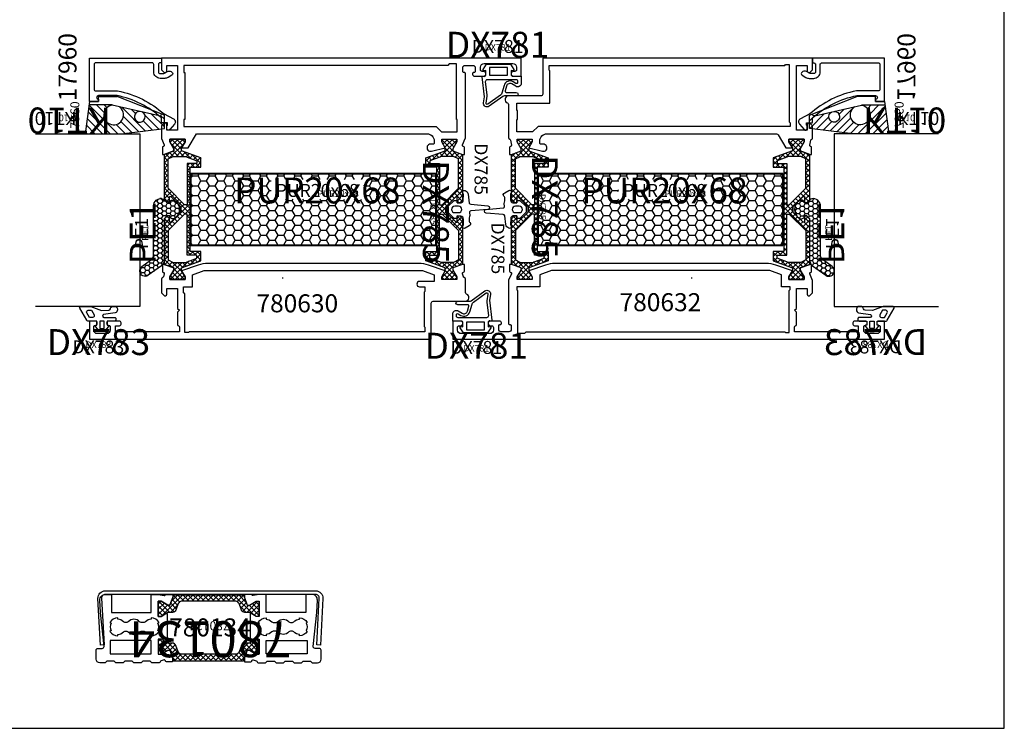
# Model space of a CAD drawing. Units: millimetres. Extents: x -920 to 6128, y -10660 to 477.
# Drawn here: x 5360 to 5634, y -1969 to -1773 of the extents above; entities that cross this region are included whole.
import ezdxf
from ezdxf.enums import TextEntityAlignment as Align

# ---------------------------------------------------------------- set-up
doc = ezdxf.new("R2010")
doc.units = ezdxf.units.MM
doc.header["$PDMODE"] = 1
for name, color, linetype in [('a4pursom1', 7, 'Continuous'), ('A4PURSOM2', 3, 'Continuous'), ('A4PURSOM3', 4, 'Continuous'), ('A9PURSONODE1', 2, 'Continuous'), ('Eristesoiro', 7, 'Continuous'), ('Eristesoiro @ 1', 7, 'Continuous'), ('Eristesoiro @ 2', 7, 'Continuous'), ('Eristesoiro @ 4', 7, 'Continuous'), ('KON', 7, 'Continuous'), ('MUOTOVIIVAT', 1, 'Continuous'), ('Profiilinumerot', 7, 'Continuous'), ('Profiilinumerot @ 1', 7, 'Continuous'), ('Profiilinumerot @ 2', 7, 'Continuous'), ('Profiilinumerot @ 4', 7, 'Continuous'), ('Tiivistekoodit', 7, 'Continuous'), ('Tiivistekoodit @ 1', 7, 'Continuous'), ('Tiivistekoodit @ 2', 7, 'Continuous'), ('Tiivistekoodit @ 4', 7, 'Continuous')]:
    doc.layers.add(name, color=color, linetype=linetype)
doc.styles.add('5', font='arial.ttf', dxfattribs={"height": 5})
doc.styles.add('Arial', font='arial.ttf')
doc.styles.add('Profiilinumerot', font='arial.ttf', dxfattribs={"height": 2.5})
doc.styles.add('Tiivistekoodi', font='arial.ttf', dxfattribs={"height": 1.8})

# ---------------------------------------------------------------- blocks, each defined once
blk = doc.blocks.new('LK78H pohja')
at = {"layer": 'MUOTOVIIVAT', "linetype": 'Continuous'}
blk.add_lwpolyline([(0, 570), (0, -24), (420, -24), (420, 570)], close=True, dxfattribs=at)
at = {"color": 1, "style": 'Arial'}
blk.add_attdef('PVM', (172.17, 536.55), '', height=4, dxfattribs=at)
at = {"layer": 'MUOTOVIIVAT', "style": '5'}
blk.add_attdef('SIVU', (363.92, 543.72), '', height=10, dxfattribs=at)
blk = doc.blocks.new('223500')
at = {"layer": 'a4pursom1'}
h = blk.add_hatch(dxfattribs=at)
h.set_pattern_fill('_USER', color=2, angle=225, style=0, double=1, pattern_type=0)
h.set_pattern_definition([(225, (398.9268, 853.6868), (-0.7071068, 0.7071068), []), (135, (398.9268, 853.6868), (0.7071068, 0.7071068), [])])
edge = h.paths.add_edge_path()
edge.add_arc((-7.53, -2.8), 1, 90, 160)
edge.add_line((-8.47, -2.46), (-9.11, -4.24))
edge.add_arc((-10.05, -3.89), 1, 270, 340, ccw=False)
edge.add_line((-10.05, -4.89), (-11.33, -4.89))
edge.add_line((-11.33, -4.89), (-13.23, -5.99))
edge.add_line((-13.23, -5.99), (-14, -5.99))
edge.add_line((-14, -5.99), (-14, -1.79))
edge.add_line((-14, -1.79), (-13.23, -1.79))
edge.add_line((-13.23, -1.79), (-11.33, -2.89))
edge.add_line((-11.33, -2.89), (-10.75, -2.89))
edge.add_line((-10.75, -2.89), (-9.7, 0))
edge.add_line((-9.7, 0), (9.69, 0))
edge.add_line((9.69, 0), (10.75, -2.89))
edge.add_line((10.75, -2.89), (11.32, -2.89))
edge.add_line((11.32, -2.89), (13.23, -1.79))
edge.add_line((13.23, -1.79), (13.99, -1.79))
edge.add_line((13.99, -1.79), (13.99, -5.99))
edge.add_line((13.99, -5.99), (13.23, -5.99))
edge.add_line((13.23, -5.99), (11.32, -4.89))
edge.add_line((11.32, -4.89), (10.05, -4.89))
edge.add_arc((10.05, -3.89), 1, 200, 270, ccw=False)
edge.add_line((9.11, -4.24), (8.46, -2.46))
edge.add_arc((7.52, -2.8), 1, 20, 90)
edge.add_line((7.52, -1.8), (-7.53, -1.8))
blk.add_lwpolyline([(-7.53, -1.8, 0.315299), (-8.47, -2.46), (-9.11, -4.24, -0.315299), (-10.05, -4.89), (-11.33, -4.89), (-13.23, -5.99), (-14, -5.99), (-14, -1.79), (-13.23, -1.79), (-11.33, -2.89), (-10.75, -2.89), (-9.7, 0), (9.69, 0), (10.75, -2.89), (11.32, -2.89), (13.23, -1.79), (13.99, -1.79), (13.99, -5.99), (13.23, -5.99), (11.32, -4.89), (10.05, -4.89, -0.315299), (9.11, -4.24), (8.46, -2.46, 0.315299), (7.52, -1.8)], format="xyb", close=True, dxfattribs=at)
blk = doc.blocks.new('780134')
for points in [[(29.77, 5), (29.75, 4.92, -0.414214), (29.39, 4.71), (28.52, 4.94, -0.326284), (28.29, 5.21, 0.40039), (27.99, 5.5), (25.96, 5.5), (25.46, 5), (23.46, 5), (22.96, 5.5), (20.96, 5.5), (20.46, 5), (18.46, 5), (17.96, 5.5), (15.96, 5.5), (15.46, 5), (13.46, 5), (12.96, 5.5), (11.5, 5.5, 0.414214), (10.5, 4.5), (10.5, 2, 0.414214), (11, 1.5), (12.18, 1.5, -0.444479), (12.68, 0.95), (11.71, -8.5), (11.53, -11.92, 0.429634), (13.03, -13.5), (14.75, -13.5), (14.75, -8.5), (25.75, -8.5), (25.75, -13.5), (27.7, -13.5, 0.044102), (27.75, -13.5), (29.41, -13.2, -0.32286), (29.73, -13.35, 0.274844), (29.99, -13.51), (31.77, -13.51), (31.77, -12.62), (31, -10.51), (30.42, -10.51), (28.52, -11.61), (27.75, -11.61), (27.75, -7.41), (28.52, -7.41), (29.87, -8.19), (30.25, -8.19), (30.25, -0.3), (29.87, -0.3), (28.52, -1.08), (27.75, -1.08), (27.75, 3.12), (28.52, 3.12), (30.42, 2.02), (31, 2.02), (31.75, 4.1), (31.75, 5.22), (30.06, 5.22, 0.339454)], [(53.73, 5), (53.75, 4.92, 0.414214), (54.11, 4.71), (54.98, 4.94, 0.326284), (55.21, 5.21, -0.40039), (55.51, 5.5), (57.54, 5.5), (58.04, 5), (60.04, 5), (60.54, 5.5), (62.54, 5.5), (63.04, 5), (65.04, 5), (65.54, 5.5), (67.54, 5.5), (68.04, 5), (70.04, 5), (70.54, 5.5), (72, 5.5, -0.414214), (73, 4.5), (73, 2, -0.414214), (72.5, 1.5), (71.32, 1.5, 0.444479), (70.82, 0.95), (71.79, -8.5), (71.97, -11.92, -0.429634), (70.47, -13.5), (68.75, -13.5), (68.75, -8.5), (57.75, -8.5), (57.75, -13.5), (55.8, -13.5, -0.044102), (55.75, -13.5), (54.09, -13.2, 0.32286), (53.77, -13.35, -0.274844), (53.51, -13.51), (51.73, -13.51), (51.73, -12.62), (52.5, -10.51), (53.08, -10.51), (54.98, -11.61), (55.75, -11.61), (55.75, -7.41), (54.98, -7.41), (53.63, -8.19), (53.25, -8.19), (53.25, -0.3), (53.63, -0.3), (54.98, -1.08), (55.75, -1.08), (55.75, 3.12), (54.98, 3.12), (53.08, 2.02), (52.5, 2.02), (51.75, 4.1), (51.75, 5.22), (53.44, 5.22, -0.339454)]]:
    blk.add_lwpolyline(points, format="xyb", close=True)
at = {"layer": 'a4pursom1'}
for p, q in [((27.75, -0.88), (27.75, 2.67)), ((55.75, -0.88), (55.75, 2.67)), ((27.75, -11.16), (27.75, -7.61)), ((55.75, -11.16), (55.75, -7.61))]:
    blk.add_line(p, q, dxfattribs=at)
for points in [[(25.75, 3), (25.75, -0.7), (14.38, -0.7), (14.38, 3)], [(57.75, 3), (57.75, -0.7), (69.12, -0.7), (69.12, 3)]]:
    blk.add_lwpolyline(points, close=True, dxfattribs=at)
for points in [[(19.42, -3.12, -0.454805), (22.58, -3.12, 0.216722), (22.96, -3.29), (23.83, -3.29, 0.216722), (24.21, -3.12, -0.216722), (25.79, -2.4), (25.79, -2, -0.267949), (27.96, -3.25), (27.61, -3.45, -0.267949), (27.61, -5.55), (27.96, -5.75, -0.267949), (25.79, -7), (25.79, -6.6, -0.216722), (24.21, -5.88, 0.216722), (23.83, -5.71), (22.96, -5.71, 0.216722), (22.58, -5.88, -0.454805), (19.42, -5.88, 0.216722), (19.04, -5.71), (18.46, -5.71, 0.216722), (18.08, -5.88, -0.216722), (16.5, -6.6), (16.5, -7, -0.267949), (14.33, -5.75), (14.68, -5.55, -0.267949), (14.68, -3.45), (14.33, -3.25, -0.267949), (16.5, -2), (16.5, -2.4, -0.216722), (18.08, -3.12, 0.216722), (18.46, -3.29), (19.04, -3.29, 0.216722), (19.42, -3.12)], [(64.08, -3.12, 0.454805), (60.92, -3.12, -0.216722), (60.54, -3.29), (59.67, -3.29, -0.216722), (59.29, -3.12, 0.216722), (57.71, -2.4), (57.71, -2, 0.267949), (55.54, -3.25), (55.89, -3.45, 0.267949), (55.89, -5.55), (55.54, -5.75, 0.267949), (57.71, -7), (57.71, -6.6, 0.216722), (59.29, -5.88, -0.216722), (59.67, -5.71), (60.54, -5.71, -0.216722), (60.92, -5.88, 0.454805), (64.08, -5.88, -0.216722), (64.46, -5.71), (65.04, -5.71, -0.216722), (65.42, -5.88, 0.216722), (67, -6.6), (67, -7, 0.267949), (69.17, -5.75), (68.82, -5.55, 0.267949), (68.82, -3.45), (69.17, -3.25, 0.267949), (67, -2), (67, -2.4, 0.216722), (65.42, -3.12, -0.216722), (65.04, -3.29), (64.46, -3.29, -0.216722), (64.08, -3.12)]]:
    blk.add_lwpolyline(points, format="xyb", dxfattribs=at)
at = {"xscale": -1}
blk.add_blockref('223500', (41.75, 4.91), dxfattribs=at)
at = {"rotation": 180}
blk.add_blockref('223500', (41.75, -13.4), dxfattribs=at)
at = {"layer": 'Profiilinumerot', "style": 'Profiilinumerot', "flags": 8}
blk.add_attdef('PROFIILINUMERO', text='', height=2.5, dxfattribs=at).set_placement((41.49, -6.05), align=Align.CENTER)
blk = doc.blocks.new('*U1991')
at = {"layer": 'a4pursom1'}
ref = blk.add_blockref('780134', (5454.16, -1945.68), dxfattribs=dict(at, rotation=180))
ref.add_attrib('PROFIILINUMERO', '780134', dxfattribs={"layer": 'Profiilinumerot @ 2', "height": 5, "style": 'Profiilinumerot'}).set_placement((5412.78, -1943.84), align=Align.CENTER)
ref = blk.add_blockref('780134', (5454.16, -1945.68), dxfattribs=dict(at, rotation=180))
ref.add_attrib('PROFIILINUMERO', '780134', dxfattribs={"layer": 'Profiilinumerot @ 1', "height": 2.5, "rotation": 180, "style": 'Profiilinumerot'}).set_placement((5412.66, -1939.63), align=Align.CENTER)
ref = blk.add_blockref('780134', (5454.16, -1945.68), dxfattribs=dict(at, rotation=180))
ref.add_attrib('PROFIILINUMERO', '780134', dxfattribs={"layer": 'Profiilinumerot @ 4', "height": 10, "rotation": 180, "style": 'Profiilinumerot'}).set_placement((5412.66, -1939.63), align=Align.CENTER)
blk = doc.blocks.new('katko 39b')
at = {"layer": 'a4pursom1'}
h = blk.add_hatch(dxfattribs=at)
h.set_pattern_fill('_USER', color=2, angle=45, style=0, double=1, pattern_type=0)
h.set_pattern_definition([(45, (0, 0), (-0.707107, 0.707107), []), (135, (0, 0), (-0.707107, -0.707107), [])])
h.paths.add_polyline_path([(33.8, 9.19), (31.2, 9.19), (31.2, 6.19), (19.5, 6.19), (7.8, 6.19), (7.8, 9.19), (5.2, 9.19), (3.25, 3.84), (2.41, 3.84), (0.77, 4.79), (0, 4.79), (0, 0.59), (0.77, 0.59), (2.67, 1.69), (3.25, 1.69), (4.23, -1.01), (16.91, -1.01), (17.7, -0.21), (17.7, 0.5), (15.91, 0.5), (15.91, 0.82), (18.75, 3.67), (19.5, 3.67), (20.25, 3.67), (23.09, 0.82), (23.09, 0.5), (21.3, 0.5), (21.3, -0.21), (22.09, -1.01), (34.77, -1.01), (35.75, 1.69), (36.33, 1.69), (38.23, 0.59), (39, 0.59), (39, 4.79), (38.23, 4.79), (36.59, 3.84), (35.75, 3.84)])
h.paths.add_polyline_path([(18.22, 5.39), (18.22, 4.69), (13.63, 0.09), (5.48, 0.09), (4.8, 1.48), (4.8, 4.89), (5.97, 8.09), (6.75, 8.09), (6.75, 5.39)], flags=16)
h.paths.add_polyline_path([(20.78, 5.39), (32.25, 5.39), (32.25, 8.09), (33.03, 8.09), (34.2, 4.89), (34.2, 1.48), (33.52, 0.09), (25.37, 0.09), (20.78, 4.69)], flags=16)
at = {"layer": 'a4pursom1', "linetype": 'Continuous'}
blk.add_line((20.25, 3.67), (18.75, 3.67), dxfattribs=at)
for points in [[(19.5, 6.19), (7.8, 6.19), (7.8, 9.19), (5.2, 9.19), (3.25, 3.84), (2.41, 3.84), (0.77, 4.79), (0, 4.79), (0, 0.59), (0.77, 0.59), (2.67, 1.69), (3.25, 1.69), (4.23, -1.01), (16.91, -1.01), (17.7, -0.21), (17.7, 0.5), (15.91, 0.5), (15.91, 0.82), (18.75, 3.67), (19.5, 3.67), (20.25, 3.67), (23.09, 0.82), (23.09, 0.5), (21.3, 0.5), (21.3, -0.21), (22.09, -1.01), (34.77, -1.01), (35.75, 1.69), (36.33, 1.69), (38.23, 0.59), (39, 0.59), (39, 4.79), (38.23, 4.79), (36.59, 3.84), (35.75, 3.84), (33.8, 9.19), (31.2, 9.19), (31.2, 6.19)], [(4.8, 1.48), (4.8, 4.89), (5.97, 8.09), (6.75, 8.09), (6.75, 5.39), (18.22, 5.39), (18.22, 4.69), (13.63, 0.09), (5.48, 0.09)], [(34.2, 1.48), (34.2, 4.89), (33.03, 8.09), (32.25, 8.09), (32.25, 5.39), (20.78, 5.39), (20.78, 4.69), (25.37, 0.09), (33.52, 0.09)]]:
    blk.add_lwpolyline(points, close=True, dxfattribs=at)
blk = doc.blocks.new('*U1338')
at = {"layer": 'Eristesoiro @ 1', "insert": (35.09, 15.26), "char_height": 1.8, "attachment_point": 1, "style": 'Tiivistekoodi'}
blk.add_mtext_dynamic_manual_height_columns('PUR20x68', width=13.887, gutter_width=10, heights=[0], dxfattribs=at)
at = {"layer": 'Eristesoiro @ 2', "insert": (35.09, 15.26), "char_height": 3.6, "attachment_point": 5, "style": 'Tiivistekoodi'}
blk.add_mtext_dynamic_manual_height_columns('PUR20x68', width=27.774, gutter_width=20, heights=[0], dxfattribs=at)
at = {"layer": 'Eristesoiro @ 4', "insert": (35.09, 15.26), "char_height": 7.2, "attachment_point": 5, "style": 'Tiivistekoodi'}
blk.add_mtext_dynamic_manual_height_columns('PUR20x68', width=55.548, gutter_width=40, heights=[0], dxfattribs=at)
blk = doc.blocks.new('PUR20x68')
at = {"layer": 'Eristesoiro'}
h = blk.add_hatch(dxfattribs=at)
h.set_pattern_fill('HONEY', color=2, scale=0.5)
h.set_pattern_definition([(0, (988.286, -413.5984), (2.38125, 1.3748153), [1.5875, -3.175]), (120, (988.286, -413.5984), (-2.38125, 1.3748153), [1.5875, -3.175]), (60, (988.286, -413.5984), (5e-09, 2.7496307), [-3.175, 1.5875])])
h.paths.add_polyline_path([(68, 19.8), (0, 19.8), (0, 0.2), (68, 0.2)])
h.paths.add_polyline_path([(22.29, 12.85), (47.99, 12.85), (47.99, 18.31), (22.29, 18.31)], flags=16)
at = {"layer": 'Eristesoiro', "color": 2}
for p, q in [((68, 20), (0, 20)), ((0, 20), (0, 0)), ((68, 19.8), (0, 19.8)), ((68, 20), (68, 0)), ((68, 0.2), (68, 19.8)), ((0, 0.2), (68, 0.2)), ((0, 0), (68, 0))]:
    blk.add_line(p, q, dxfattribs=at)
at = {"layer": 'Eristesoiro'}
blk.add_blockref('*U1338', (0, 0), dxfattribs=at)
blk = doc.blocks.new('780630')
at = {"layer": 'a4pursom1'}
for points in [[(-21.13, -24.91), (-22.08, -23.27), (-22.08, -22.5), (-17.88, -22.5), (-17.88, -23.27), (-18.98, -25.17), (-18.98, -25.75), (-16.28, -26.73), (-15.78, -26.73), (-15.78, -24.81, 0.339454), (-16, -24.52), (-16.08, -24.5, -0.456516), (-16.28, -24.1), (-15.52, -22.33, 0.101355), (-15.5, -22.21), (-15.5, -4.3, 0.414214), (-15.8, -4), (-15.95, -4, -0.414214), (-16.25, -3.7), (-16.25, -2.7, -0.414214), (-15.55, -2), (-13.45, -2, -0.414214), (-12.75, -2.7), (-12.75, -3.7, -0.414214), (-13.05, -4), (-13.2, -4, 0.414214), (-13.5, -4.3), (-13.5, -4.5, 0.414214), (-13, -5), (-10.45, -5, 1), (-10.45, -3.7), (-10.8, -3.7, -0.414214), (-11.3, -3.2), (-11.3, -2.5, -0.414214), (-10.3, -1.5), (-2.3, -1.5, -0.414214), (-1.3, -2.5), (-1.3, -3.2, -0.414214), (-1.8, -3.7), (-2.15, -3.7, 1), (-2.15, -5), (0, -5), (0, 0), (-100, 0), (-100, -3.21), (-99.35, -3.85, 0.668179), (-98.5, -3.5), (-98.5, -2), (-95.5, -2), (-95.5, -20), (-98.5, -20), (-98.5, -18.5, 0.668179), (-99.35, -18.15), (-100, -18.79), (-100, -22.21, 0.101355), (-99.98, -22.33), (-99.22, -24.1, -0.456516), (-99.42, -24.5), (-99.5, -24.52, 0.339454), (-99.72, -24.81), (-99.72, -26.73), (-99.22, -26.73), (-96.52, -25.75), (-96.52, -25.17), (-97.62, -23.27), (-97.62, -22.5), (-93.42, -22.5), (-93.42, -23.27), (-94.37, -24.91), (-92.52, -24.91), (-90.26, -21), (-26.18, -21, -0.414214), (-24.18, -23), (-24.18, -23.57, -0.414214), (-24.48, -23.87), (-25.18, -23.87, 1.130939), (-24.93, -25.84)], [(-94.37, -59.09), (-93.42, -60.73), (-93.42, -61.5), (-97.62, -61.5), (-97.62, -60.73), (-96.52, -58.83), (-96.52, -58.25), (-99.22, -57.27), (-99.72, -57.27), (-99.72, -59.19, 0.339454), (-99.5, -59.48), (-99.42, -59.5, -0.414214), (-99.21, -59.86), (-99.44, -60.73, -0.260518), (-99.64, -60.94, 0.331725), (-100, -61.42), (-100, -65.21), (-99.35, -65.85, 0.668179), (-98.5, -65.5), (-98.5, -64), (-95.5, -64), (-95.5, -69.5), (-95, -70), (-95.5, -70.5), (-95.5, -74.01, 0.365977), (-95.25, -74.3, -0.365977), (-95, -74.6), (-95, -76), (-112.7, -76), (-112.7, -74.3), (-111.6, -74.3, 0.414214), (-111.2, -73.9), (-111.2, -73.5, 0.414214), (-111.7, -73), (-114.6, -73, 1), (-114.6, -74.2), (-114.5, -74.2, -0.414214), (-114.2, -74.5), (-114.2, -75.5, -0.414214), (-115.2, -76.5), (-117.8, -76.5, -0.414214), (-118.8, -75.5), (-118.8, -74.5, -0.414214), (-118.5, -74.2), (-118.4, -74.2, 1), (-118.4, -73), (-120, -73), (-120, -78), (-100, -78), (-25, -78), (-25, -68, -0.414214), (-24.5, -67.5), (-15.5, -67.5, 0.843109), (-15.17, -65.56, -0.317901), (-15.5, -65.09), (-15.5, -61.42, 0.331841), (-15.86, -60.94, -0.26061), (-16.06, -60.73), (-16.29, -59.86, -0.414214), (-16.08, -59.49), (-16, -59.47, 0.339454), (-15.78, -59.18), (-15.78, -57.27), (-16.28, -57.27), (-18.98, -58.25), (-18.98, -58.83), (-17.88, -60.73), (-17.88, -61.5), (-22.08, -61.5), (-22.08, -60.73), (-21.13, -59.09), (-25.72, -57.48, 0.087489), (-28.45, -56.99), (-87.05, -56.99, 0.087489), (-89.78, -57.48)], [(-28.25, -63.5), (-26.8, -63.5), (-26.8, -64.8), (-27, -65), (-27, -74.5), (-26.8, -74.7), (-26.8, -75.99), (-92.29, -75.99), (-92.5, -76.2), (-93.5, -76.2), (-93.5, -65.49), (-93.8, -65.19), (-93.8, -63.5), (-91.32, -63.5), (-91.32, -60.17), (-88.11, -58.99), (-27.39, -58.99), (-24.18, -60.17), (-24.18, -62), (-28.25, -62, 0.414214), (-29, -62.75, 0.414214)]]:
    blk.add_lwpolyline(points, format="xyb", close=True, dxfattribs=at)
blk.add_lwpolyline([(-93.5, -4), (-93.5, -4), (-93.5, -17), (-93.75, -17), (-93.75, -19), (-23.63, -19), (-22.13, -20.5), (-17.75, -20.5), (-17.75, -17), (-18, -17), (-18, -1.6), (-20, -1.6), (-20.4, -2), (-93.75, -2), (-93.75, -4)], close=True, dxfattribs=at)
at = {"layer": 'A9PURSONODE1'}
blk.add_point((-19, -78), dxfattribs=at)
blk.add_blockref('PUR20x68', (-91.76, -52))
at = {"layer": 'a4pursom1', "rotation": 270}
blk.add_blockref('katko 39b', (-98.21, -22.5), dxfattribs=at)
at = {"layer": 'a4pursom1', "xscale": -1, "rotation": 90}
blk.add_blockref('katko 39b', (-17.29, -22.5), dxfattribs=at)
at = {"layer": 'Profiilinumerot', "style": 'Profiilinumerot', "flags": 8}
blk.add_attdef('PROFIILINUMERO', text='', height=2.5, dxfattribs=at).set_placement((-62.22, -84), align=Align.CENTER)
blk = doc.blocks.new('*U1999')
ref = blk.add_blockref('780630', (5499.27, -1783.25))
ref.add_attrib('PROFIILINUMERO', '780630', dxfattribs={"layer": 'Profiilinumerot @ 2', "height": 5, "style": 'Profiilinumerot'}).set_placement((5437.05, -1853.83), align=Align.CENTER)
blk = doc.blocks.new('dx781')
at = {"layer": 'A4PURSOM2', "color": 3}
for points in [[(4.07, -7.74), (4.46, -9.11, -0.498857), (4.17, -9.49), (1.38, -9.49, 1), (1.38, -10.49), (4.64, -10.49, -0.157365), (5.11, -10.65), (8.88, -13.36, 0.665708), (10.45, -12.4), (10.2, -10.78), (10.82, -5.22, 0.507709), (10.58, -5), (10.3, -5.06, -0.414214), (9.8, -4.56), (9.8, -3.4), (10.3, -3.5, 0.667699), (10.56, -3.11), (9.6, -1.7), (3, -1.7), (2.04, -3.11, 0.667699), (2.3, -3.5), (2.8, -3.4), (2.8, -4.5, -0.414214), (2.3, -5), (0, -5), (0, -6.96, 0.586807), (1.52, -7.81), (2.58, -7.16, -0.496232)], [(1, -6.78, 0.586807), (1.46, -7.03), (2.21, -6.57, -0.496232), (4.74, -7.55), (5.36, -9.7, 0.168138), (5.73, -10.23), (9.29, -12.79, 0.665708), (9.76, -12.5), (9.46, -10.58, -0.0664), (9.45, -10.26), (9.88, -6.46, 0.447109), (9.38, -5.9), (1.5, -5.9, 0.414214), (1, -6.4)]]:
    blk.add_lwpolyline(points, format="xyb", close=True, dxfattribs=at)
blk.add_lwpolyline([(8.8, -2.6), (8.8, -4.7), (3.8, -4.7), (3.8, -2.6)], close=True, dxfattribs=at)
at = {"layer": 'A9PURSONODE1'}
blk.add_point((0, 0), dxfattribs=at)
at = {"layer": 'Tiivistekoodit', "style": 'Tiivistekoodi', "flags": 8}
blk.add_attdef('Koodi', text='', height=1.8, dxfattribs=at).set_placement((6.54, 2.79), align=Align.MIDDLE)
blk = doc.blocks.new('*U2000')
at = {"layer": 'a4pursom1'}
ref = blk.add_blockref('dx781', (5480.27, -1861.25), dxfattribs=dict(at, xscale=-1, rotation=180))
ref.add_attrib('Koodi', 'DX781', dxfattribs={"layer": 'Tiivistekoodit @ 4', "height": 7.2, "style": 'Tiivistekoodi'}).set_placement((5486.81, -1864.05), align=Align.MIDDLE)
ref = blk.add_blockref('dx781', (5480.27, -1861.25), dxfattribs=dict(at, xscale=-1, rotation=180))
ref.add_attrib('Koodi', 'DX781', dxfattribs={"layer": 'Tiivistekoodit @ 2', "height": 3.6, "style": 'Tiivistekoodi'}).set_placement((5486.81, -1864.05), align=Align.MIDDLE)
ref = blk.add_blockref('dx781', (5480.27, -1861.25), dxfattribs=dict(at, xscale=-1, rotation=180))
ref.add_attrib('Koodi', 'DX781', dxfattribs={"layer": 'Tiivistekoodit @ 1', "height": 1.8, "style": 'Tiivistekoodi'}).set_placement((5486.81, -1864.05), align=Align.MIDDLE)
blk = doc.blocks.new('*U2001')
at = {"layer": 'a4pursom1', "color": 1}
ref = blk.add_blockref('dx781', (5499.27, -1783.25), dxfattribs=dict(at, xscale=-1))
ref.add_attrib('Koodi', 'DX781', dxfattribs={"layer": 'Tiivistekoodit @ 4', "height": 7.2, "style": 'Tiivistekoodi'}).set_placement((5492.73, -1780.46), align=Align.MIDDLE)
ref = blk.add_blockref('dx781', (5499.27, -1783.25), dxfattribs=dict(at, xscale=-1))
ref.add_attrib('Koodi', 'DX781', dxfattribs={"layer": 'Tiivistekoodit @ 2', "height": 3.6, "style": 'Tiivistekoodi'}).set_placement((5492.73, -1780.46), align=Align.MIDDLE)
ref = blk.add_blockref('dx781', (5499.27, -1783.25), dxfattribs=dict(at, xscale=-1))
ref.add_attrib('Koodi', 'DX781', dxfattribs={"layer": 'Tiivistekoodit @ 1', "height": 1.8, "style": 'Tiivistekoodi'}).set_placement((5492.73, -1780.46), align=Align.MIDDLE)
blk = doc.blocks.new('17960')
at = {"layer": 'a4pursom1'}
blk.add_lwpolyline([(-2.95, -3.86, 0.576689), (-2.95, -4.73), (-1.87, -5.36, 0.132157), (-0.96, -5.6), (0.3, -5.6, 0.414214), (2.1, -3.8), (2.1, -1.8, -0.414214), (2.6, -1.3), (18.2, -1.3, -0.414214), (18.7, -1.8), (18.7, -8.6, -0.414214), (18.2, -9.1), (12.21, -9.1, 0.046439), (12.16, -9.11, 0.138079), (-0.74, -15.5), (-3.35, -16.81, 0.49174), (-3.65, -18.36), (-2.38, -19.81, 0.691135), (-1.5, -19.48), (-1.5, -18.98, 0.236068), (-1.7, -18.58), (-1.7, -18), (-0.3, -18, 0.414214), (0, -17.7), (0, -16.58, -0.138613), (12.28, -10.41, -0.047638), (12.34, -10.4), (17.5, -10.4, -0.414214), (18, -10.9), (18, -10.9, -0.414214), (17.5, -11.4), (17.5, -11.4), (17.5, -12), (20, -12), (20, 0), (0, 0), (0, -1.3), (0.3, -1.3, -0.414214), (0.8, -1.8), (0.8, -3.8, -0.414214), (0.3, -4.3), (-0.7, -4.3), (-1.7, -3.72, 0.268481), (-2.7, -3.72)], format="xyb", close=True, dxfattribs=at)
at = {"layer": 'Profiilinumerot', "style": 'Profiilinumerot', "flags": 8}
blk.add_attdef('PROFIILINUMERO', text='', height=2.5, rotation=270, dxfattribs=at).set_placement((22.01, -12), align=Align.BOTTOM_RIGHT)
blk = doc.blocks.new('*U1797')
at = {"layer": 'a4pursom1'}
ref = blk.add_blockref('17960', (0, 0), dxfattribs=dict(at, xscale=-1, rotation=270))
ref.add_attrib('PROFIILINUMERO', '17960', dxfattribs={"layer": 'Profiilinumerot @ 2', "height": 5, "style": 'Profiilinumerot'}).set_placement((6.96, 22.01), align=Align.BOTTOM_RIGHT)
ref = blk.add_blockref('17960', (0, 0), dxfattribs=dict(at, xscale=-1, rotation=270))
ref.add_attrib('PROFIILINUMERO', '17960', dxfattribs={"layer": 'Profiilinumerot @ 1', "height": 2.5, "style": 'Profiilinumerot'}).set_placement((-12, 22.01), align=Align.BOTTOM_RIGHT)
blk = doc.blocks.new('PE1')
at = {"layer": 'A4PURSOM2'}
h = blk.add_hatch(dxfattribs=at)
h.set_pattern_fill('HONEY', color=2, scale=0.25, style=0)
h.set_pattern_definition([(0, (476.39894, 859.30905), (1.190625, 0.68740766), [0.79375, -1.5875]), (120, (476.39894, 859.30905), (-1.190625, 0.68740767), [0.79375, -1.5875]), (60, (476.39894, 859.30905), (3e-09, 1.37481533), [-1.5875, 0.79375])])
h.paths.add_polyline_path([(3, -1.59, 0.47406), (0.6, 0.37, 0.147422), (0.09, 0.09), (0, 0), (-0.79, -0.79), (-1.5, -0.79), (-1.5, -0.43, 0.428147), (-2.92, -0.17, 0.508501), (-2.92, -5.02, 0.428147), (-1.5, -4.76), (-1.5, -4.39), (-0.79, -4.39), (0, -5.19), (0, -16.62, 0.24011), (0.82, -18.24), (4.49, -20.9, 0.50631), (6.79, -20.16), (6.79, -19.21, 0.155826), (6.25, -18.47), (3.82, -16.71, -0.24011), (3, -15.09)])
blk.add_lwpolyline([(-0.65, -4.54), (0, -5.19), (0, -16.62, 0.24011), (0.82, -18.24), (4.49, -20.9, 1), (6.25, -18.47), (3.82, -16.71, -0.24011), (3, -15.09), (3, -1.59, 0.47406), (0.6, 0.37, 0.147422), (0.09, 0.09), (0, 0), (-0.79, -0.79), (-1.5, -0.79), (-1.5, -0.43, 0.428147), (-2.92, -0.17, 0.508501), (-2.92, -5.02, 0.428147), (-1.5, -4.76), (-1.5, -4.39), (-0.79, -4.39), (0, -5.19)], format="xyb", dxfattribs=at)
at = {"layer": 'Tiivistekoodit', "style": 'Tiivistekoodi', "flags": 8}
blk.add_attdef('KOODI', text='', height=1.8, rotation=90, dxfattribs=at).set_placement((5.89, -9.29), align=Align.MIDDLE)
blk = doc.blocks.new('*U1798')
at = {"layer": 'A4PURSOM2'}
ref = blk.add_blockref('PE1', (-39.41, -0.84), dxfattribs=dict(at, xscale=-1, rotation=270))
ref.add_attrib('KOODI', 'PE1', dxfattribs={"layer": 'Tiivistekoodit @ 4', "height": 7.2, "style": 'Tiivistekoodi'}).set_placement((-48.53, 4.24), align=Align.MIDDLE)
ref = blk.add_blockref('PE1', (-39.41, -0.84), dxfattribs=dict(at, xscale=-1, rotation=270))
ref.add_attrib('KOODI', 'PE1', dxfattribs={"layer": 'Tiivistekoodit @ 2', "height": 3.6, "style": 'Tiivistekoodi'}).set_placement((-48.7, 5.04), align=Align.MIDDLE)
ref = blk.add_blockref('PE1', (-39.41, -0.84), dxfattribs=dict(at, xscale=-1, rotation=270))
ref.add_attrib('KOODI', 'PE1', dxfattribs={"layer": 'Tiivistekoodit @ 1', "height": 1.8, "style": 'Tiivistekoodi'}).set_placement((-48.53, 4.24), align=Align.MIDDLE)
blk = doc.blocks.new('KT10_9')
at = {"layer": 'A4PURSOM2'}
h = blk.add_hatch(dxfattribs=at)
h.set_pattern_fill('_USER', color=2, scale=1.5, angle=45, pattern_type=0)
h.set_pattern_definition([(45, (0, 0), (-1.06066, 1.06066), [])])
h.paths.add_polyline_path([(-1, 2.63), (-9, 3.64), (-9, -6.32), (-7.49, -18.34), (-3.79, -18.34), (-3.47, -17.54), (-3.52, -17.54, -0.477564), (-4.01, -16.94), (-2.91, -12.12, -9.998186), (-2.77, -11.54), (-1.45, -5.75, -5.594763), (-1.02, -3.9, 0.076001), (-1, -3.75)])
for p, q in [((-9, 3.64), (-9, -6.32)), ((0, 2.5), (-9, 3.64)), ((-1, -3.75), (-1, 2.63)), ((-1, -3.2), (-1, 2.63)), ((0, 2.5), (0, 0)), ((0, 0), (1.4, 0)), ((1.4, 0), (1.4, -5.19)), ((-4.01, -16.92), (-1.01, -3.87)), ((-3.79, -18.34), (1.4, -5.19)), ((-9, -6.32), (-7.49, -18.34)), ((-7.49, -18.34), (-3.79, -18.34)), ((-3.52, -17.54), (-3.47, -17.54))]:
    blk.add_line(p, q, dxfattribs=at)
for centre, radius, start, end in [((-3.75, -4.25), 2.75, 7.3014, 326.8538), ((-1.5, -3.75), 0.5, 346.2651, 0), ((-4.27, -11.5), 1.5, 358.5009, 335.6544), ((-3.52, -17.04), 0.5, 166.2651, 270)]:
    blk.add_arc(centre, radius, start, end, dxfattribs=at)
at = {"layer": 'Tiivistekoodit', "style": 'Tiivistekoodi', "flags": 8}
blk.add_attdef('KOODI', text='', height=1.8, rotation=90, dxfattribs=at).set_placement((-4.29, 11.91), align=Align.MIDDLE)
blk = doc.blocks.new('*U1799')
at = {"layer": 'A4PURSOM2'}
ref = blk.add_blockref('KT10_9', (-12, 17.5), dxfattribs=at)
ref.add_attrib('KOODI', 'KT10', dxfattribs={"layer": 'Tiivistekoodit @ 4', "height": 7.2, "rotation": 90, "style": 'Tiivistekoodi'}).set_placement((-16.37, 25.59), align=Align.MIDDLE)
ref = blk.add_blockref('KT10_9', (-12, 17.5), dxfattribs=at)
ref.add_attrib('KOODI', 'KT10', dxfattribs={"layer": 'Tiivistekoodit @ 2', "height": 3.6, "rotation": 90, "style": 'Tiivistekoodi'}).set_placement((-16.29, 29.41), align=Align.MIDDLE)
ref = blk.add_blockref('KT10_9', (-12, 17.5), dxfattribs=at)
ref.add_attrib('KOODI', 'KT10', dxfattribs={"layer": 'Tiivistekoodit @ 1', "height": 1.8, "rotation": 90, "style": 'Tiivistekoodi'}).set_placement((-16.37, 25.59), align=Align.MIDDLE)
blk = doc.blocks.new('DX783_4')
at = {"layer": 'KON', "color": 3}
for points in [[(-3.93, 1.78, -0.851537), (-4.05, 1), (-7.09, 1, 0.414214), (-7.39, 0.7), (-7.39, 0.3, 0.414214), (-7.09, 0), (-4.9, 0), (-4.9, -1.15), (-5.15, -1.15, 0.648096), (-5.34, -1.56), (-4.1, -2.95), (-2.9, -2.95), (-1.66, -1.56, 0.648096), (-1.85, -1.15), (-2.1, -1.15), (-2.1, 0), (0.42, 0, 0.322194), (0.71, 0.2), (2.69, 3.6, 0.512637), (2.4, 4), (-0.39, 4), (-3.35, 2.94), (-5.37, 2.97, -0.350607), (-5.85, 3.37, 0.199444), (-6.29, 4), (-7.38, 4, 0.605052), (-7.21, 2.24), (-3.9, 1.77)], [(-0.85, 1), (0.01, 1), (0.74, 2.25, 0.578621), (0.31, 3), (-0.56, 3), (-1.29, 1.75, 0.578621)]]:
    blk.add_lwpolyline(points, format="xyb", close=True, dxfattribs=at)
blk.add_lwpolyline([(-4.1, -2.05), (-4.1, 0), (-2.9, 0), (-2.9, -2.05)], close=True, dxfattribs=at)
at = {"layer": 'Tiivistekoodit', "style": 'Tiivistekoodi', "flags": 8}
blk.add_attdef('Koodi', text='', height=1.8, dxfattribs=at).set_placement((-2.5, -7.67), align=Align.MIDDLE)
blk = doc.blocks.new('*U1800')
at = {"layer": 'A4PURSOM2'}
ref = blk.add_blockref('DX783_4', (-73, 20), dxfattribs=dict(at, xscale=-1, rotation=270))
ref.add_attrib('Koodi', 'DX783', dxfattribs={"layer": 'Tiivistekoodit @ 4', "height": 7.2, "rotation": 270, "style": 'Tiivistekoodi'}).set_placement((-79.79, 17.48), align=Align.MIDDLE)
ref = blk.add_blockref('DX783_4', (-73, 20), dxfattribs=dict(at, xscale=-1, rotation=270))
ref.add_attrib('Koodi', 'DX783', dxfattribs={"layer": 'Tiivistekoodit @ 2', "height": 3.6, "rotation": 270, "style": 'Tiivistekoodi'}).set_placement((-80.67, 17.5), align=Align.MIDDLE)
ref = blk.add_blockref('DX783_4', (-73, 20), dxfattribs=dict(at, xscale=-1, rotation=270))
ref.add_attrib('Koodi', 'DX783', dxfattribs={"layer": 'Tiivistekoodit @ 1', "height": 1.8, "rotation": 270, "style": 'Tiivistekoodi'}).set_placement((-79.79, 17.48), align=Align.MIDDLE)
blk = doc.blocks.new('*U546')
at = {"layer": 'A4PURSOM3'}
blk.add_lwpolyline([(-21, 35), (-21, 6), (-69, 6), (-69, 35)], dxfattribs=at)
for name in ['*U1799', '*U1800', '*U1797', '*U1798']:
    blk.add_blockref(name, (0, 0))
blk = doc.blocks.new('DX785')
at = {"layer": 'A4PURSOM2'}
for p, q in [((-3.8, 0), (-4.1, 0)), ((0, 1), (0, 0.2)), ((0.5, 0), (0.2, 0)), ((-4.3, -0.2), (-4.3, -0.75)), ((0.7, -0.75), (0.7, -0.2))]:
    blk.add_line(p, q, dxfattribs=at)
blk.add_lwpolyline([(-3.6, 0.2), (-3.66, 1.05), (-3.59, 0), (-4.3, 0), (-4.3, -0.87), (-2.57, -2.6), (-1.03, -2.6), (0.7, -0.87), (0.7, 0), (0, 0), (0, 1.1, -0.337791), (0.69, 1.68), (2.4, 1.76, -0.131775), (2.61, 1.61, 0.813819), (3.48, 2.06), (3.43, 2.22, 0.243637), (2.43, 3.08), (-0.04, 3.34, -0.287865), (-0.37, 3.76), (-0.8, 8.55, 0.912871), (-1.8, 8.55), (-2.23, 3.76, -0.461528), (-2.65, 3.38), (-3.46, 3.48, 0.089894), (-4.16, 3.35), (-5.12, 3.31, -0.197105), (-5.43, 3.58, 0.579034), (-6.36, 3.36), (-7.02, 2.25, 0.889495), (-6.35, 1.52, -0.173867), (-6.1, 1.74), (-4.48, 1.72, -0.404297), (-3.66, 1.05)], format="xyb", dxfattribs=at)
blk.add_lwpolyline([(-2.7, -0.7), (-2.7, 0.4, -1), (-0.9, 0.4), (-0.9, -0.7, -1)], format="xyb", close=True, dxfattribs=at)
at = {"layer": 'Tiivistekoodit', "style": 'Tiivistekoodi', "flags": 8}
blk.add_attdef('Koodi', text='', height=1.8, dxfattribs=at).set_placement((-2.52, -6.85), align=Align.MIDDLE)
blk = doc.blocks.new('*U2002')
ref = blk.add_blockref('DX785', (5481.49, -1823.45), dxfattribs=dict(xscale=-1, rotation=270))
ref.add_attrib('Koodi', 'DX785', dxfattribs={"layer": 'Tiivistekoodit @ 2', "height": 3.6, "rotation": 270, "style": 'Tiivistekoodi'}).set_placement((5487.65, -1814.05), align=Align.MIDDLE)
ref = blk.add_blockref('DX785', (5481.49, -1823.45), dxfattribs=dict(xscale=-1, rotation=270))
ref.add_attrib('Koodi', 'DX785', dxfattribs={"layer": 'Tiivistekoodit @ 4', "height": 7.2, "rotation": 270, "style": 'Tiivistekoodi'}).set_placement((5474.64, -1825.97), align=Align.MIDDLE)
ref = blk.add_blockref('DX785', (5481.49, -1823.45), dxfattribs=dict(xscale=-1, rotation=270))
ref.add_attrib('Koodi', 'DX785', dxfattribs={"layer": 'Tiivistekoodit @ 1', "height": 1.8, "rotation": 270, "style": 'Tiivistekoodi'}).set_placement((5474.64, -1825.97), align=Align.MIDDLE)
blk = doc.blocks.new('*U2003')
ref = blk.add_blockref('DX785', (5498.05, -1827.05), dxfattribs=dict(xscale=-1, rotation=90))
ref.add_attrib('Koodi', 'DX785', dxfattribs={"layer": 'Tiivistekoodit @ 4', "height": 7.2, "rotation": 270, "style": 'Tiivistekoodi'}).set_placement((5504.91, -1824.53), align=Align.MIDDLE)
ref = blk.add_blockref('DX785', (5498.05, -1827.05), dxfattribs=dict(xscale=-1, rotation=90))
ref.add_attrib('Koodi', 'DX785', dxfattribs={"layer": 'Tiivistekoodit @ 1', "height": 1.8, "rotation": 270, "style": 'Tiivistekoodi'}).set_placement((5504.91, -1824.53), align=Align.MIDDLE)
ref = blk.add_blockref('DX785', (5498.05, -1827.05), dxfattribs=dict(xscale=-1, rotation=90))
ref.add_attrib('Koodi', 'DX785', dxfattribs={"layer": 'Tiivistekoodit @ 2', "height": 3.6, "rotation": 270, "style": 'Tiivistekoodi'}).set_placement((5492.35, -1836.07), align=Align.MIDDLE)
blk = doc.blocks.new('780632')
blk.add_lwpolyline([(94.37, 53.09), (93.42, 54.73), (93.42, 55.5), (97.62, 55.5), (97.62, 54.73), (96.52, 52.83), (96.52, 52.25), (99.22, 51.27), (99.72, 51.27), (99.72, 53.19, 0.339454), (99.5, 53.48), (99.42, 53.5, -0.414214), (99.21, 53.86), (99.5, 55.2, -0.365977), (99.75, 55.5, 0.365977), (100, 55.79), (100, 59.21), (99.35, 59.85, 0.668179), (98.5, 59.5), (98.5, 58), (95.5, 58), (95.5, 76), (98.5, 76), (98.5, 74.5, 0.668179), (99.35, 74.15), (100, 74.79), (100, 78), (25, 78), (25, 68, -0.414214), (24.5, 67.5), (15.5, 67.5, 0.843039), (15.17, 65.56, -0.317837), (15.5, 65.09), (15.5, 55.94, 0.305615), (15.81, 55.48, -0.305615), (16, 55.2), (16.29, 53.86, -0.414214), (16.08, 53.5), (16, 53.48, 0.339454), (15.78, 53.19), (15.78, 51.27), (16.28, 51.27), (18.98, 52.25), (18.98, 52.83), (17.88, 54.73), (17.88, 55.5), (22.08, 55.5), (22.08, 54.73), (21.13, 53.09), (24.93, 52.16, 1.130939), (25.18, 54.13), (24.48, 54.13, -0.414214), (24.18, 54.43), (24.18, 55, -0.414214), (26.18, 57), (89.97, 57, -0.267949), (90.41, 56.75), (92.52, 53.09)], format="xyb", close=True)
at = {"layer": 'a4pursom1'}
for points in [[(93.5, 76.2), (93.5, 60.3), (93.8, 60), (93.8, 59), (23.68, 59), (22.18, 57.5), (17.8, 57.5), (17.8, 61), (18, 61), (18, 63.5), (17.8, 63.5), (17.8, 65.5), (27, 65.5), (27, 74.5), (26.8, 74.7), (26.8, 75.99), (92.29, 75.99), (92.5, 76.2)], [(20.4, 2), (92.29, 2), (92.5, 1.79), (93.5, 1.79), (93.5, 13.5), (93.8, 13.8), (93.8, 14.5), (91.32, 14.5), (91.32, 17.83), (88.11, 19), (27.39, 19), (24.18, 17.83), (24.18, 14.5), (17.8, 14.5), (17.8, 13.7), (18, 13.5), (18, 3), (18, 1.6), (20, 1.6), (20.4, 2)]]:
    blk.add_lwpolyline(points, close=True, dxfattribs=at)
blk.add_lwpolyline([(21.13, 18.91), (22.08, 17.27), (22.08, 16.5), (17.88, 16.5), (17.88, 17.27), (18.98, 19.17), (18.98, 19.75), (16.28, 20.73), (15.78, 20.73), (15.78, 18.81, 0.339454), (16, 18.52), (16.08, 18.5, -0.456548), (16.28, 18.1), (15.52, 16.33, 0.101382), (15.5, 16.21), (15.5, 4.3), (15.5, 4.3, 0.414214), (15.8, 4), (15.95, 4, -0.414214), (16.25, 3.7), (16.25, 2.7, -0.414214), (15.55, 2), (13.45, 2, -0.414214), (12.75, 2.7), (12.75, 3.7, -0.414214), (13.05, 4), (13.2, 4, 0.414214), (13.5, 4.3), (13.5, 4.5, 0.414214), (13, 5), (10.45, 5, 1), (10.45, 3.7), (10.8, 3.7, -0.414214), (11.3, 3.2), (11.3, 2.5, -0.414214), (10.3, 1.5), (2.3, 1.5, -0.414214), (1.3, 2.5), (1.3, 3.2, -0.414214), (1.8, 3.7), (2.15, 3.7, 1), (2.15, 5), (0, 5), (0, 0), (120, 0), (120, 5), (118.4, 5, 1), (118.4, 3.8), (118.5, 3.8, -0.414214), (118.8, 3.5), (118.8, 2.5, -0.414214), (117.8, 1.5), (115.2, 1.5, -0.414214), (114.2, 2.5), (114.2, 3.5, -0.414214), (114.5, 3.8), (114.6, 3.8, 1), (114.6, 5), (111.7, 5, 0.414214), (111.2, 4.5), (111.2, 4.1, 0.414214), (111.6, 3.7), (112.7, 3.7), (112.7, 2), (95, 2), (95, 3.4, -0.365977), (95.25, 3.7, 0.365977), (95.5, 3.99), (95.5, 7.5), (95, 8), (95.5, 8.5), (95.5, 14), (98.5, 14), (98.5, 12.5, 0.668179), (99.35, 12.15), (100, 12.79), (100, 16.27), (99.22, 18.1, -0.456548), (99.42, 18.5), (99.5, 18.52, 0.339454), (99.72, 18.81), (99.72, 20.73), (99.22, 20.73), (96.52, 19.75), (96.52, 19.17), (97.62, 17.27), (97.62, 16.5), (93.42, 16.5), (93.42, 17.27), (94.37, 18.91), (89.78, 20.52, 0.087489), (87.05, 21), (28.45, 21, 0.087489), (25.72, 20.52)], format="xyb", close=True, dxfattribs=at)
at = {"layer": 'A9PURSONODE1'}
blk.add_point((19, 78), dxfattribs=at)
blk.add_blockref('PUR20x68', (23.74, 26))
at = {"layer": 'a4pursom1', "xscale": -1, "rotation": 270}
blk.add_blockref('katko 39b', (17.29, 16.5), dxfattribs=at)
at = {"layer": 'a4pursom1', "rotation": 90.00000000000001}
blk.add_blockref('katko 39b', (98.21, 16.5), dxfattribs=at)
at = {"layer": 'Profiilinumerot', "style": 'Profiilinumerot', "flags": 8}
blk.add_attdef('PROFIILINUMERO', text='', height=2.5, dxfattribs=at).set_placement((57.69, -6), align=Align.CENTER)
blk = doc.blocks.new('*U2004')
ref = blk.add_blockref('780632', (5480.27, -1861.25))
ref.add_attrib('PROFIILINUMERO', '780632', dxfattribs={"layer": 'Profiilinumerot @ 2', "height": 5, "style": 'Profiilinumerot'}).set_placement((5537.97, -1853.52), align=Align.CENTER)

msp = doc.modelspace()

# ---------------------------------------------------------------- linework, layer by layer
at = {"color": 3}
msp.add_lwpolyline([(5443.15, -1933.23, 0.429634), (5442.16, -1932.18), (5383.66, -1932.18, 0.429634), (5382.66, -1933.23), (5383.34, -1946.21), (5382.34, -1946.27), (5381.66, -1933.28, -0.429634), (5383.66, -1931.18), (5442.16, -1931.18, -0.429634), (5444.15, -1933.28), (5443.47, -1946.27), (5442.47, -1946.21)], format="xyb", close=True, dxfattribs=at)
at = {"layer": 'MUOTOVIIVAT', "color": 7}
for p, q in [((5432.95, -1844.12), (5432.95, -1844.45)), ((5546.59, -1844.12), (5546.59, -1844.45)), ((5546.59, -1844.12), (5546.59, -1844.45))]:
    msp.add_line(p, q, dxfattribs=at)

# ---------------------------------------------------------------- block references
for name in ['*U2001', '*U1999', '*U2004', '*U2002', '*U2003', '*U2000', '*U1991']:
    msp.add_blockref(name, (0, 0))
at = {"rotation": 90}
msp.add_blockref('*U546', (5399.27, -1783.25), dxfattribs=at)
at = {"xscale": -1, "rotation": 270}
msp.add_blockref('*U546', (5580.27, -1783.25), dxfattribs=at)
at = {"layer": 'a4pursom1'}
msp.add_blockref('LK78H pohja', (5213.54, -1945.36), dxfattribs=at)

doc.saveas('drawing.dxf')
